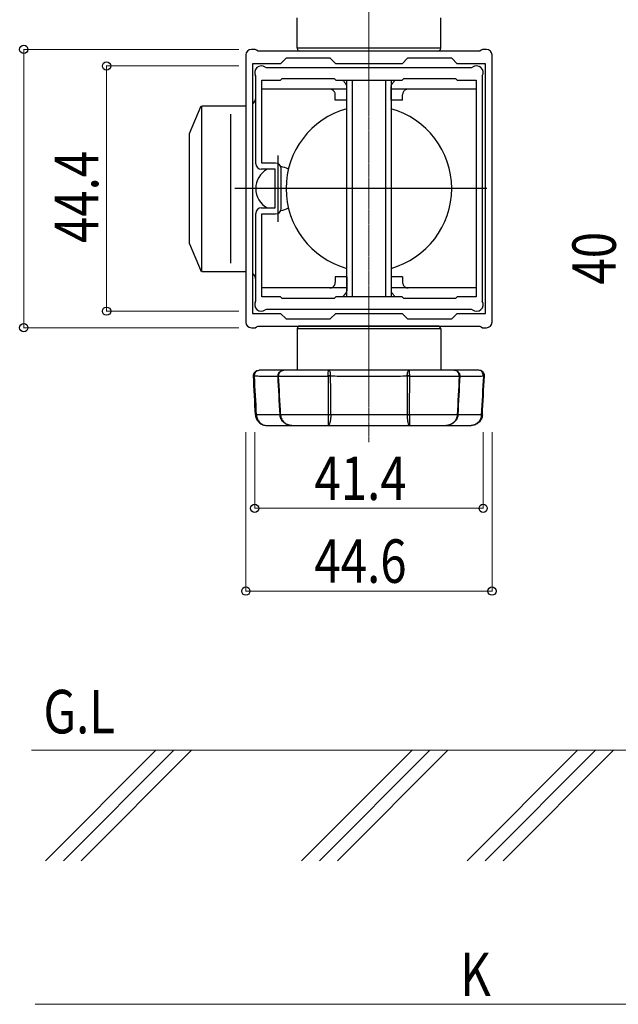
# Model space of a CAD drawing. Units: millimetres. Extents: x 0 to 29435, y 0 to 20790.
# Drawn here: x 15097 to 17266, y 8573 to 12140 of the extents above; entities that cross this region are included whole.
import ezdxf

# ---------------------------------------------------------------- set-up
doc = ezdxf.new("R2010")
doc.units = ezdxf.units.MM
doc.linetypes.add('YCENTER_1', pattern=[13, 10, -1, 1, -1])
doc.linetypes.add('YHIDDEN_1', pattern=[4, 3, -1])
for name, color, linetype, lineweight in [('USER1', 3, 'Continuous', 13), ('YKK_11', 7, 'Continuous', 30), ('YKK_12', 2, 'Continuous', 13), ('YKK_13', 4, 'Continuous', 30), ('YKK_D', 6, 'Continuous', 13)]:
    doc.layers.add(name, color=color, linetype=linetype, lineweight=lineweight)
doc.styles.add('text-b', font='extslim2.shx', dxfattribs={"width": 0.8, "bigfont": 'extfont2.shx'})

msp = doc.modelspace()

# ---------------------------------------------------------------- linework, layer by layer
at = {"layer": 'YKK_11', "linetype": 'ByBlock', "lineweight": -2, "ltscale": 0.5}
for p, q in [((15950.6, 12032), (15936.6, 12032)), ((15955.8, 12029), (15950.6, 12032)), ((15961, 12026), (15955.8, 12029)), ((16764.2, 12026), (15961, 12026)), ((16769.4, 12029), (16764.2, 12026)), ((16774.6, 12032), (16769.4, 12029)), ((16788.6, 12032), (16774.6, 12032)), ((15916.6, 12012), (15916.6, 11044)), ((16062.6, 12000), (16042.6, 11980)), ((16222.6, 12000), (16062.6, 12000)), ((16242.6, 11980), (16222.6, 12000)), ((16502.6, 12000), (16482.6, 11980)), ((16662.6, 12000), (16502.6, 12000)), ((16682.6, 11980), (16662.6, 12000)), ((16808.6, 11044), (16808.6, 12012)), ((16042.6, 11980), (15940.6, 11980)), ((15940.6, 11980), (15940.6, 11076)), ((15987, 11967.2), (15990.6, 11966)), ((15990.6, 11966), (16734.6, 11966)), ((16482.6, 11980), (16242.6, 11980)), ((16784.6, 11980), (16682.6, 11980)), ((16734.6, 11966), (16738.2, 11967.2)), ((16784.6, 11076), (16784.6, 11980)), ((15952.6, 11933.1), (15951.8, 11936.1)), ((15952.6, 11618), (15952.6, 11933.1)), ((15974.6, 11620), (15974.6, 11920)), ((15974.6, 11920), (16042.6, 11920)), ((16042.6, 11920), (16048.6, 11926)), ((16048.6, 11926), (16236.6, 11926)), ((16236.6, 11926), (16242.6, 11920)), ((16242.6, 11920), (16482.6, 11920)), ((16482.6, 11920), (16488.6, 11926)), ((16488.6, 11926), (16676.6, 11926)), ((16676.6, 11926), (16682.6, 11920)), ((16682.6, 11920), (16750.6, 11920)), ((16750.6, 11920), (16750.6, 11136)), ((16773.4, 11936.1), (16772.6, 11933.1)), ((16772.6, 11933.1), (16772.6, 11123)), ((16022.6, 11598), (15972.6, 11598)), ((16024.6, 11620), (15974.6, 11620)), ((16022.6, 11458), (16022.6, 11598)), ((16044.6, 11456), (16044.6, 11600)), ((15972.6, 11458), (16022.6, 11458)), ((15952.6, 11123), (15952.6, 11438)), ((15974.6, 11136), (15974.6, 11436)), ((15974.6, 11436), (16024.6, 11436)), ((16042.6, 11136), (15974.6, 11136)), ((16048.6, 11130), (16042.6, 11136)), ((16236.6, 11130), (16048.6, 11130)), ((16242.6, 11136), (16236.6, 11130)), ((16482.6, 11136), (16242.6, 11136)), ((16488.6, 11130), (16482.6, 11136)), ((16676.6, 11130), (16488.6, 11130)), ((16682.6, 11136), (16676.6, 11130)), ((16750.6, 11136), (16682.6, 11136)), ((15951.8, 11120), (15952.6, 11123)), ((16772.6, 11123), (16773.4, 11120)), ((15940.6, 11076), (16042.6, 11076)), ((15990.6, 11090), (15987, 11088.8)), ((16734.6, 11090), (15990.6, 11090)), ((16042.6, 11076), (16062.6, 11056)), ((16062.6, 11056), (16222.6, 11056)), ((16222.6, 11056), (16242.6, 11076)), ((16242.6, 11076), (16482.6, 11076)), ((16482.6, 11076), (16502.6, 11056)), ((16502.6, 11056), (16662.6, 11056)), ((16662.6, 11056), (16682.6, 11076)), ((16682.6, 11076), (16784.6, 11076)), ((16738.2, 11088.8), (16734.6, 11090)), ((15936.6, 11024), (15950.6, 11024)), ((15950.6, 11024), (15955.8, 11027)), ((15955.8, 11027), (15961, 11030)), ((15961, 11030), (16764.2, 11030)), ((16764.2, 11030), (16769.4, 11027)), ((16769.4, 11027), (16774.6, 11024)), ((16774.6, 11024), (16788.6, 11024))]:
    msp.add_line(p, q, dxfattribs=at)
for centre, radius, start, end in [((15936.6, 12012), 20, 90, 180), ((16788.6, 12012), 20, 0, 90), ((15972.6, 11948), 24, 53.1301, 209.9264), ((16752.6, 11948), 24, 330.0736, 126.8699), ((15972.6, 11618), 20, 180, 270), ((16024.6, 11600), 20, 0, 90), ((15972.6, 11438), 20, 90, 180), ((16024.6, 11456), 20, 270, 360), ((15972.6, 11108), 24, 150.0736, 306.8699), ((16752.6, 11108), 24, 233.1301, 29.9264), ((15936.6, 11044), 20, 180, 270), ((16788.6, 11044), 20, 270, 360)]:
    msp.add_arc(centre, radius, start, end, dxfattribs=at)
at = {"layer": 'YKK_12', "linetype": 'YCENTER_1'}
for p, q in [((16362.6, 10750.5), (16362.6, 12406.7)), ((16362.6, 12130.4), (16362.6, 11789.6)), ((16362.6, 11136.6), (16362.6, 10609.3))]:
    msp.add_line(p, q, dxfattribs=at)
at = {"layer": 'YKK_12'}
for p, q in [((15139.9, 9493.5), (19762.6, 9493.5)), ((15190.5, 9093.5), (15590.5, 9493.5)), ((15655.4, 9493.5), (15255.4, 9093.5)), ((15320.2, 9093.5), (15720.2, 9493.5)), ((16118.7, 9093.5), (16518.7, 9493.5)), ((16583.6, 9493.5), (16183.6, 9093.5)), ((16248.4, 9093.5), (16648.4, 9493.5)), ((16718.7, 9093.5), (17118.7, 9493.5)), ((17183.6, 9493.5), (16783.6, 9093.5)), ((16848.4, 9093.5), (17248.4, 9493.5))]:
    msp.add_line(p, q, dxfattribs=at)
at = {"layer": 'YKK_13'}
for p, q in [((16102.6, 12036), (16102.6, 12146)), ((16622.6, 12036), (16622.6, 12146)), ((16622.6, 12036), (16102.6, 12036)), ((16612.6, 12026), (16112.6, 12026)), ((16282.6, 11888), (15974.6, 11888)), ((16750.6, 11888), (16442.6, 11888)), ((15712, 11728), (15754.3, 11828)), ((15757.4, 11828), (15916.6, 11828)), ((15860.7, 11798), (15860.7, 11258)), ((15712, 11328), (15712, 11728)), ((16032.6, 11648), (16032.6, 11408)), ((16789.5, 11528), (15876.8, 11528)), ((15712, 11328), (15754.3, 11228)), ((15757.4, 11228), (15916.6, 11228)), ((16282.6, 11168), (15974.6, 11168)), ((16750.6, 11168), (16442.6, 11168)), ((16622.6, 11020), (16102.6, 11020)), ((16102.6, 11020), (16102.6, 10870)), ((16612.6, 11030), (16112.6, 11030)), ((16622.6, 11020), (16622.6, 10870))]:
    msp.add_line(p, q, dxfattribs=at)
at = {"layer": 'YKK_13', "linetype": 'YHIDDEN_1'}
for p, q in [((16282.6, 11136), (16282.6, 11920)), ((16302.6, 11136), (16302.6, 11920)), ((16422.6, 11920), (16422.6, 11136)), ((16442.6, 11920), (16442.6, 11136)), ((16282.6, 11848), (16282.6, 11898)), ((16442.6, 11848), (16442.6, 11898)), ((16240.6, 11848), (16240.6, 11868)), ((16282.6, 11848), (16240.6, 11848)), ((16484.6, 11848), (16442.6, 11848)), ((16484.6, 11848), (16484.6, 11868)), ((15757.4, 11228), (15757.4, 11828)), ((16240.6, 11208), (16240.6, 11188)), ((16282.6, 11208), (16240.6, 11208)), ((16282.6, 11208), (16282.6, 11158.1)), ((16442.6, 11208), (16442.6, 11158.1)), ((16484.6, 11208), (16442.6, 11208)), ((16484.6, 11208), (16484.6, 11188))]:
    msp.add_line(p, q, dxfattribs=at)
at = {"layer": 'YKK_13'}
for points in [[(16035.5, 10849), (16214.8, 10849)], [(16217.1, 10870), (16054.2, 10870)], [(16670.9, 10870), (16508, 10870)], [(16510.4, 10849), (16689.7, 10849)], [(16215.2, 10707.9), (16042.7, 10707.9)], [(16682.5, 10707.9), (16509.9, 10707.9)], [(16083.2, 10670), (16215.9, 10670)], [(16509.2, 10670), (16641.9, 10670)]]:
    msp.add_lwpolyline(points, dxfattribs=at)
for centre, radius, start, end in [((16112.6, 12036), 10, 180, 270), ((16612.6, 12036), 10, 270, 0), ((15922.6, 11858), 30, 306.8891, 0), ((16362.6, 11528), 300, 105.4729, 254.5321), ((16362.6, 11528), 300, 285.4641, 74.5408), ((16032.6, 11528), 80, 118.955, 241.045), ((16032.6, 11528), 80, 61.369, 82.3628), ((16032.6, 11528), 80, 277.6372, 298.631), ((15922.6, 11198), 30, 0, 53.1109), ((16112.6, 11020), 10, 90, 180), ((16612.6, 11020), 10, 0, 90)]:
    msp.add_arc(centre, radius, start, end, dxfattribs=at)
at = {"layer": 'YKK_13', "linetype": 'YHIDDEN_1'}
for centre, radius, start, end in [((16220.6, 11868), 70, 27.7276, 47.9757), ((16504.6, 11868), 70, 132.0243, 152.4069), ((16220.6, 11868), 20, 0, 90), ((16504.6, 11868), 20, 90, 180), ((16220.6, 11188), 20, 270, 0), ((16504.6, 11188), 20, 180, 270), ((16220.6, 11188), 70, 312.0246, 332.3293), ((16504.6, 11188), 70, 207.6502, 227.9754)]:
    msp.add_arc(centre, radius, start, end, dxfattribs=at)
at = {"layer": 'YKK_13'}
for points, knots in [([(15944.1, 10849.2), (15944, 10851.9), (15944.5, 10854.7), (15945.5, 10857.2), (15946.4, 10859.7), (15947.9, 10862.1), (15949.9, 10864), (15951.8, 10865.9), (15954, 10867.4), (15956.5, 10868.5), (15959, 10869.5), (15961.6, 10870), (15964.4, 10870)], [0, 0, 0, 0, 1, 1, 1, 2, 2, 2, 3, 3, 3, 4, 4, 4, 4]), ([(15947.9, 10849.2), (15947.8, 10851.9), (15948.2, 10854.7), (15949, 10857.2), (15949.8, 10859.7), (15951, 10862), (15952.5, 10864), (15954.1, 10865.9), (15955.9, 10867.4), (15957.9, 10868.5), (15960, 10869.5), (15962.1, 10870), (15964.4, 10870)], [0, 0, 0, 0, 1, 1, 1, 2, 2, 2, 3, 3, 3, 4, 4, 4, 4]), ([(15947.9, 10849.2), (15955.8, 10849.1), (15963.7, 10849.1), (15971.1, 10849.1), (15978.5, 10849.1), (15985.4, 10849), (15991.8, 10849), (15996, 10849), (15999.9, 10849), (16003.7, 10849), (16007.4, 10849), (16010.9, 10849), (16014.1, 10849), (16017.4, 10849), (16020.5, 10849), (16023.3, 10849), (16026.1, 10849), (16028.7, 10849), (16030.8, 10849), (16031.7, 10849), (16032.5, 10849), (16033.3, 10849)], [0, 0, 0, 0, 1, 1, 1, 2, 2, 2, 3, 3, 3, 4, 4, 4, 5, 5, 5, 6, 6, 6, 7, 7, 7, 7]), ([(16052.8, 10870), (16051.9, 10870), (16050.9, 10870), (16049.8, 10870), (16046.9, 10870), (16043, 10870), (16038.8, 10870), (16034.5, 10870), (16029.8, 10870), (16024.7, 10870), (16019.5, 10870), (16013.8, 10870), (16007.7, 10870), (16001.4, 10870), (15994.6, 10870), (15987.3, 10870), (15980, 10870), (15972.2, 10870), (15964.4, 10870)], [0, 0, 0, 0, 1, 1, 1, 2, 2, 2, 3, 3, 3, 4, 4, 4, 5, 5, 5, 6, 6, 6, 6]), ([(16033.4, 10849.1), (16033.4, 10849.9), (16033.3, 10850.6), (16033.3, 10851.3), (16033.3, 10853), (16033.7, 10854.6), (16034.3, 10856.1), (16034.8, 10857.7), (16035.5, 10859.2), (16036.4, 10860.5), (16037.2, 10861.9), (16038.3, 10863.1), (16039.4, 10864.2), (16040.6, 10865.3), (16042, 10866.3), (16043.4, 10867.1), (16044.9, 10868), (16046.4, 10868.6), (16048, 10869.1), (16049.6, 10869.6), (16051.3, 10869.9), (16053, 10870), (16053.4, 10870), (16053.8, 10870), (16054.2, 10870)], [0, 0, 0, 0, 1, 1, 1, 2, 2, 2, 3, 3, 3, 4, 4, 4, 5, 5, 5, 6, 6, 6, 7, 7, 7, 8, 8, 8, 8]), ([(16035.5, 10849.2), (16035.4, 10851.9), (16035.8, 10854.7), (16036.7, 10857.2), (16037.6, 10859.7), (16039, 10862.1), (16040.8, 10864), (16042.6, 10865.9), (16044.7, 10867.4), (16047, 10868.5), (16049.3, 10869.5), (16051.8, 10870), (16054.2, 10870)], [0, 0, 0, 0, 1, 1, 1, 2, 2, 2, 3, 3, 3, 4, 4, 4, 4]), ([(16214.8, 10849.2), (16214.8, 10851.9), (16214.8, 10854.7), (16214.9, 10857.2), (16215, 10859.7), (16215.2, 10862.1), (16215.4, 10864), (16215.6, 10865.9), (16215.9, 10867.4), (16216.2, 10868.5), (16216.5, 10869.5), (16216.8, 10870), (16217.1, 10870)], [0, 0, 0, 0, 1, 1, 1, 2, 2, 2, 3, 3, 3, 4, 4, 4, 4]), ([(16508, 10870), (16497.2, 10870), (16485.9, 10870), (16474.2, 10870), (16462.6, 10870), (16450.4, 10870), (16438.1, 10870), (16413.6, 10870), (16388.4, 10870), (16362.6, 10870), (16336.8, 10870), (16311.6, 10870), (16287, 10870), (16274.7, 10870), (16262.6, 10870), (16250.9, 10870), (16239.3, 10870), (16228, 10870), (16217.1, 10870)], [0, 0, 0, 0, 1, 1, 1, 2, 2, 2, 3, 3, 3, 4, 4, 4, 5, 5, 5, 6, 6, 6, 6]), ([(16223.9, 10849.2), (16223.9, 10851.9), (16223.7, 10854.7), (16223.4, 10857.2), (16223.1, 10859.7), (16222.5, 10862), (16221.9, 10864), (16221.2, 10865.9), (16220.5, 10867.4), (16219.7, 10868.5), (16218.8, 10869.5), (16218, 10870), (16217.1, 10870)], [0, 0, 0, 0, 1, 1, 1, 2, 2, 2, 3, 3, 3, 4, 4, 4, 4]), ([(16223.9, 10849.2), (16234.1, 10849.1), (16244.8, 10849.1), (16255.9, 10849.1), (16261.4, 10849.1), (16267.1, 10849.1), (16272.8, 10849), (16278.5, 10849), (16284.4, 10849), (16290.3, 10849), (16313.7, 10849), (16337.8, 10849), (16362.5, 10849), (16387.2, 10849), (16411.3, 10849), (16434.8, 10849), (16440.7, 10849), (16446.5, 10849), (16452.2, 10849), (16458, 10849.1), (16463.6, 10849.1), (16469.2, 10849.1), (16480.3, 10849.1), (16491, 10849.1), (16501.3, 10849.2)], [0, 0, 0, 0, 1, 1, 1, 2, 2, 2, 3, 3, 3, 4, 4, 4, 5, 5, 5, 6, 6, 6, 7, 7, 7, 8, 8, 8, 8]), ([(16501.3, 10849.2), (16501.3, 10851.9), (16501.4, 10854.7), (16501.8, 10857.2), (16502.1, 10859.7), (16502.6, 10862), (16503.3, 10864), (16503.9, 10865.9), (16504.7, 10867.4), (16505.5, 10868.5), (16506.3, 10869.5), (16507.2, 10870), (16508, 10870)], [0, 0, 0, 0, 1, 1, 1, 2, 2, 2, 3, 3, 3, 4, 4, 4, 4]), ([(16510.4, 10849.2), (16510.4, 10851.9), (16510.3, 10854.7), (16510.2, 10857.2), (16510.1, 10859.7), (16510, 10862.1), (16509.8, 10864), (16509.5, 10865.9), (16509.3, 10867.4), (16509, 10868.5), (16508.7, 10869.5), (16508.4, 10870), (16508, 10870)], [0, 0, 0, 0, 1, 1, 1, 2, 2, 2, 3, 3, 3, 4, 4, 4, 4]), ([(16670.9, 10870), (16672.2, 10870), (16673.4, 10869.9), (16674.7, 10869.7), (16676.4, 10869.4), (16678.2, 10868.9), (16679.8, 10868.1), (16681.5, 10867.4), (16683, 10866.4), (16684.4, 10865.3), (16685.7, 10864.3), (16686.9, 10863.1), (16687.8, 10861.9), (16688.8, 10860.6), (16689.6, 10859.2), (16690.3, 10857.8), (16691, 10856.2), (16691.5, 10854.5), (16691.7, 10852.8), (16691.8, 10851.6), (16691.8, 10850.4), (16691.7, 10849.1)], [0, 0, 0, 0, 1, 1, 1, 2, 2, 2, 3, 3, 3, 4, 4, 4, 5, 5, 5, 6, 6, 6, 7, 7, 7, 7]), ([(16689.7, 10849.2), (16689.8, 10851.9), (16689.4, 10854.7), (16688.4, 10857.2), (16687.5, 10859.7), (16686.1, 10862.1), (16684.3, 10864), (16682.6, 10865.9), (16680.5, 10867.4), (16678.2, 10868.5), (16675.8, 10869.5), (16673.4, 10870), (16670.9, 10870)], [0, 0, 0, 0, 1, 1, 1, 2, 2, 2, 3, 3, 3, 4, 4, 4, 4]), ([(16760.8, 10870), (16753, 10870), (16745.1, 10870), (16737.8, 10870), (16730.6, 10870), (16723.8, 10870), (16717.5, 10870), (16711.4, 10870), (16705.7, 10870), (16700.5, 10870), (16695.3, 10870), (16690.7, 10870), (16686.4, 10870), (16682.1, 10870), (16678.3, 10870), (16675.4, 10870), (16674.3, 10870), (16673.3, 10870), (16672.3, 10870)], [0, 0, 0, 0, 1, 1, 1, 2, 2, 2, 3, 3, 3, 4, 4, 4, 5, 5, 5, 6, 6, 6, 6]), ([(16691.7, 10849), (16692.6, 10849), (16693.4, 10849), (16694.4, 10849), (16696.4, 10849), (16698.9, 10849), (16701.6, 10849), (16704.3, 10849), (16707.3, 10849), (16710.5, 10849), (16713.7, 10849), (16717.3, 10849), (16721.1, 10849), (16724.9, 10849), (16729, 10849), (16733.4, 10849), (16738.8, 10849), (16744.5, 10849.1), (16750.7, 10849.1), (16756.9, 10849.1), (16763.4, 10849.1), (16770.3, 10849.1), (16772.6, 10849.1), (16774.9, 10849.1), (16777.2, 10849.2)], [0, 0, 0, 0, 1, 1, 1, 2, 2, 2, 3, 3, 3, 4, 4, 4, 5, 5, 5, 6, 6, 6, 7, 7, 7, 8, 8, 8, 8]), ([(16777.2, 10849.2), (16777.3, 10851.9), (16777, 10854.7), (16776.2, 10857.2), (16775.4, 10859.7), (16774.2, 10862), (16772.6, 10864), (16771.1, 10865.9), (16769.3, 10867.4), (16767.2, 10868.5), (16765.2, 10869.5), (16763, 10870), (16760.8, 10870)], [0, 0, 0, 0, 1, 1, 1, 2, 2, 2, 3, 3, 3, 4, 4, 4, 4]), ([(16781, 10849.2), (16781.2, 10851.9), (16780.7, 10854.7), (16779.7, 10857.2), (16778.7, 10859.7), (16777.2, 10862.1), (16775.3, 10864), (16773.4, 10865.9), (16771.2, 10867.4), (16768.7, 10868.5), (16766.2, 10869.5), (16763.5, 10870), (16760.8, 10870)], [0, 0, 0, 0, 1, 1, 1, 2, 2, 2, 3, 3, 3, 4, 4, 4, 4]), ([(15951.6, 10707.9), (15951.9, 10702.6), (15953.2, 10697.5), (15955.5, 10692.8), (15957.8, 10688.1), (15960.9, 10684), (15964.8, 10680.6), (15968.6, 10677.2), (15972.9, 10674.5), (15977.7, 10672.7), (15982.4, 10670.9), (15987.5, 10670), (15992.6, 10670)], [0, 0, 0, 0, 1, 1, 1, 2, 2, 2, 3, 3, 3, 4, 4, 4, 4]), ([(16040.5, 10707.9), (16037.6, 10707.9), (16034.8, 10707.9), (16031.3, 10707.9), (16027.8, 10707.9), (16023.7, 10708), (16019.2, 10708), (16014.7, 10708), (16009.7, 10708), (16004.3, 10708), (15997.5, 10708), (15990, 10708.1), (15981.7, 10708.1), (15973.4, 10708.2), (15964.4, 10708.2), (15955.4, 10708.3)], [0, 0, 0, 0, 1, 1, 1, 2, 2, 2, 3, 3, 3, 4, 4, 4, 5, 5, 5, 5]), ([(15955.4, 10707.9), (15955.6, 10702.6), (15956.8, 10697.6), (15958.9, 10692.8), (15960.9, 10688.1), (15963.7, 10684), (15967.2, 10680.6), (15970.7, 10677.2), (15974.6, 10674.5), (15978.9, 10672.7), (15983.3, 10670.9), (15987.9, 10670), (15992.6, 10670)], [0, 0, 0, 0, 1, 1, 1, 2, 2, 2, 3, 3, 3, 4, 4, 4, 4]), ([(16083.2, 10670), (16081.7, 10670.1), (16080.2, 10670.1), (16078.7, 10670.3), (16076.1, 10670.5), (16073.6, 10671), (16071.1, 10671.7), (16068.7, 10672.4), (16066.2, 10673.3), (16063.9, 10674.4), (16061.6, 10675.4), (16059.4, 10676.7), (16057.3, 10678.2), (16055.3, 10679.7), (16053.3, 10681.3), (16051.5, 10683.2), (16049.8, 10684.9), (16048.3, 10686.9), (16046.9, 10688.9), (16045.5, 10690.9), (16044.4, 10693.1), (16043.4, 10695.4), (16042.5, 10697.6), (16041.7, 10699.8), (16041.3, 10702.1), (16040.9, 10704), (16040.7, 10706), (16040.6, 10707.9)], [0, 0, 0, 0, 1, 1, 1, 2, 2, 2, 3, 3, 3, 4, 4, 4, 5, 5, 5, 6, 6, 6, 7, 7, 7, 8, 8, 8, 9, 9, 9, 9]), ([(16042.7, 10707.9), (16043, 10702.6), (16044.3, 10697.5), (16046.6, 10692.8), (16048.9, 10688.1), (16052, 10684), (16055.9, 10680.6), (16059.7, 10677.2), (16063.9, 10674.5), (16068.6, 10672.7), (16073.3, 10670.9), (16078.3, 10670), (16083.2, 10670)], [0, 0, 0, 0, 1, 1, 1, 2, 2, 2, 3, 3, 3, 4, 4, 4, 4]), ([(16215.2, 10707.9), (16215.2, 10702.6), (16215.2, 10697.5), (16215.2, 10692.8), (16215.2, 10688.1), (16215.2, 10684), (16215.2, 10680.6), (16215.2, 10677.2), (16215.3, 10674.5), (16215.4, 10672.7), (16215.5, 10670.9), (16215.7, 10670), (16215.9, 10670)], [0, 0, 0, 0, 1, 1, 1, 2, 2, 2, 3, 3, 3, 4, 4, 4, 4]), ([(16224.3, 10707.9), (16224.3, 10702.6), (16223.9, 10697.6), (16223.4, 10692.8), (16222.9, 10688.1), (16222.2, 10684), (16221.3, 10680.6), (16220.5, 10677.2), (16219.6, 10674.5), (16218.7, 10672.7), (16217.7, 10670.9), (16216.8, 10670), (16215.9, 10670)], [0, 0, 0, 0, 1, 1, 1, 2, 2, 2, 3, 3, 3, 4, 4, 4, 4]), ([(16500.8, 10708.3), (16490.6, 10708.2), (16479.9, 10708.2), (16468.8, 10708.1), (16457.7, 10708.1), (16446.2, 10708), (16434.5, 10708), (16422.9, 10708), (16411, 10708), (16399, 10708), (16393, 10708), (16386.9, 10707.9), (16380.8, 10707.9), (16374.7, 10707.9), (16368.5, 10707.9), (16362.4, 10707.9), (16338, 10707.9), (16314, 10708), (16290.6, 10708), (16284.7, 10708), (16278.9, 10708), (16273.2, 10708.1), (16267.4, 10708.1), (16261.8, 10708.1), (16256.3, 10708.1), (16245.2, 10708.2), (16234.6, 10708.2), (16224.3, 10708.3)], [0, 0, 0, 0, 1, 1, 1, 2, 2, 2, 3, 3, 3, 4, 4, 4, 5, 5, 5, 6, 6, 6, 7, 7, 7, 8, 8, 8, 9, 9, 9, 9]), ([(16500.8, 10707.9), (16500.9, 10702.6), (16501.2, 10697.6), (16501.8, 10692.8), (16502.3, 10688.1), (16503, 10684), (16503.8, 10680.6), (16504.7, 10677.2), (16505.6, 10674.5), (16506.5, 10672.7), (16507.4, 10670.9), (16508.4, 10670), (16509.2, 10670)], [0, 0, 0, 0, 1, 1, 1, 2, 2, 2, 3, 3, 3, 4, 4, 4, 4]), ([(16509.9, 10707.9), (16509.9, 10702.6), (16510, 10697.5), (16510, 10692.8), (16510, 10688.1), (16510, 10684), (16510, 10680.6), (16509.9, 10677.2), (16509.9, 10674.5), (16509.8, 10672.7), (16509.6, 10670.9), (16509.5, 10670), (16509.2, 10670)], [0, 0, 0, 0, 1, 1, 1, 2, 2, 2, 3, 3, 3, 4, 4, 4, 4]), ([(16684.5, 10707.9), (16684.5, 10706.5), (16684.4, 10705.1), (16684.2, 10703.7), (16683.9, 10701.5), (16683.3, 10699.3), (16682.5, 10697.2), (16681.7, 10695), (16680.7, 10692.9), (16679.5, 10690.9), (16678.4, 10688.9), (16677, 10687.1), (16675.6, 10685.3), (16674, 10683.5), (16672.4, 10681.9), (16670.6, 10680.3), (16668.8, 10678.8), (16666.8, 10677.4), (16664.7, 10676.2), (16662.6, 10675), (16660.5, 10673.9), (16658.2, 10673), (16655.9, 10672.2), (16653.5, 10671.4), (16651, 10671), (16648.7, 10670.5), (16646.2, 10670.2), (16643.8, 10670.1), (16643.2, 10670), (16642.6, 10670), (16641.9, 10670)], [0, 0, 0, 0, 1, 1, 1, 2, 2, 2, 3, 3, 3, 4, 4, 4, 5, 5, 5, 6, 6, 6, 7, 7, 7, 8, 8, 8, 9, 9, 9, 10, 10, 10, 10]), ([(16682.5, 10707.9), (16682.2, 10702.6), (16680.8, 10697.5), (16678.5, 10692.8), (16676.2, 10688.1), (16673.1, 10684), (16669.3, 10680.6), (16665.5, 10677.2), (16661.2, 10674.5), (16656.5, 10672.7), (16651.8, 10670.9), (16646.9, 10670), (16641.9, 10670)], [0, 0, 0, 0, 1, 1, 1, 2, 2, 2, 3, 3, 3, 4, 4, 4, 4]), ([(16769.8, 10708.3), (16763, 10708.2), (16756.3, 10708.2), (16750, 10708.2), (16743.7, 10708.1), (16737.7, 10708.1), (16732.1, 10708.1), (16726.2, 10708), (16720.7, 10708), (16715.6, 10708), (16710.5, 10708), (16705.8, 10708), (16701.6, 10708), (16697.3, 10707.9), (16693.5, 10707.9), (16690.4, 10707.9), (16688.3, 10707.9), (16686.5, 10707.9), (16684.8, 10707.9)], [0, 0, 0, 0, 1, 1, 1, 2, 2, 2, 3, 3, 3, 4, 4, 4, 5, 5, 5, 6, 6, 6, 6]), ([(16769.8, 10707.9), (16769.5, 10702.6), (16768.3, 10697.6), (16766.3, 10692.8), (16764.2, 10688.1), (16761.4, 10684), (16758, 10680.6), (16754.5, 10677.2), (16750.6, 10674.5), (16746.2, 10672.7), (16741.9, 10670.9), (16737.3, 10670), (16732.6, 10670)], [0, 0, 0, 0, 1, 1, 1, 2, 2, 2, 3, 3, 3, 4, 4, 4, 4]), ([(16773.5, 10707.9), (16773.2, 10702.6), (16771.9, 10697.5), (16769.6, 10692.8), (16767.3, 10688.1), (16764.2, 10684), (16760.4, 10680.6), (16756.6, 10677.2), (16752.3, 10674.5), (16747.5, 10672.7), (16742.7, 10670.9), (16737.7, 10670), (16732.6, 10670)], [0, 0, 0, 0, 1, 1, 1, 2, 2, 2, 3, 3, 3, 4, 4, 4, 4]), ([(15992.6, 10670), (16000.7, 10670), (16008.7, 10670), (16016.2, 10670), (16023.7, 10670), (16030.6, 10670), (16037, 10670), (16043.2, 10670), (16049, 10670), (16054.2, 10670), (16059.4, 10670), (16064.1, 10670), (16068.3, 10670), (16072.5, 10670), (16076.3, 10670), (16078.9, 10670), (16080, 10670), (16080.9, 10670), (16081.8, 10670)], [0, 0, 0, 0, 1, 1, 1, 2, 2, 2, 3, 3, 3, 4, 4, 4, 5, 5, 5, 6, 6, 6, 6]), ([(16215.9, 10670), (16227.1, 10670), (16238.6, 10670), (16250.4, 10670), (16262.3, 10670), (16274.6, 10670), (16286.9, 10670), (16311.6, 10670), (16336.8, 10670), (16362.4, 10670), (16368.8, 10670), (16375.3, 10670), (16381.7, 10670), (16388.1, 10670), (16394.5, 10670), (16400.8, 10670), (16413.5, 10670), (16426, 10670), (16438.3, 10670), (16450.6, 10670), (16462.8, 10670), (16474.7, 10670), (16486.6, 10670), (16498.1, 10670), (16509.2, 10670)], [0, 0, 0, 0, 1, 1, 1, 2, 2, 2, 3, 3, 3, 4, 4, 4, 5, 5, 5, 6, 6, 6, 7, 7, 7, 8, 8, 8, 8]), ([(16643.4, 10670), (16646.3, 10670), (16649.2, 10670), (16652.9, 10670), (16656.5, 10670), (16661, 10670), (16665.8, 10670), (16670.8, 10670), (16676.2, 10670), (16682.1, 10670), (16688, 10670), (16694.4, 10670), (16701.3, 10670), (16706.1, 10670), (16711.1, 10670), (16716.3, 10670), (16721.6, 10670), (16727.1, 10670), (16732.6, 10670)], [0, 0, 0, 0, 1, 1, 1, 2, 2, 2, 3, 3, 3, 4, 4, 4, 5, 5, 5, 6, 6, 6, 6])]:
    msp.add_open_spline(points, degree=3, knots=knots, dxfattribs=at)
for points in [[(15947.9, 10849.2), (15946.7, 10849.1), (15945.4, 10849.1), (15944.1, 10849.2)], [(15947.9, 10849.1), (15946.7, 10849), (15945.4, 10849), (15944.1, 10849)], [(15951.6, 10708.2), (15949.1, 10755.1), (15946.7, 10802), (15944.2, 10849)], [(15955.4, 10708.3), (15952.9, 10755.2), (15950.4, 10802.1), (15947.9, 10849.1)], [(16035.5, 10849.2), (16034.7, 10849.1), (16034, 10849.1), (16033.3, 10849.1)], [(16040.5, 10708.2), (16038.1, 10755.1), (16035.7, 10802.1), (16033.3, 10849)], [(16035.5, 10849), (16034.7, 10848.9), (16034, 10848.9), (16033.3, 10849)], [(16042.7, 10708.2), (16040.3, 10755.1), (16037.9, 10802), (16035.5, 10849)], [(16223.9, 10849.2), (16220.8, 10849.1), (16217.8, 10849.1), (16214.8, 10849.2)], [(16223.9, 10849.1), (16220.8, 10849), (16217.8, 10848.9), (16214.8, 10849)], [(16214.8, 10849), (16214.9, 10802), (16215.1, 10755.1), (16215.2, 10708.2)], [(16224.3, 10708.3), (16224.2, 10755.2), (16224, 10802.1), (16223.9, 10849.1)], [(16501.3, 10849.1), (16501.2, 10802.1), (16501, 10755.2), (16500.8, 10708.3)], [(16510.4, 10849.2), (16507.4, 10849.1), (16504.3, 10849.1), (16501.3, 10849.2)], [(16510.4, 10849), (16507.4, 10848.9), (16504.3, 10849), (16501.3, 10849.1)], [(16509.9, 10708.2), (16510.1, 10755.1), (16510.2, 10802), (16510.4, 10849)], [(16689.7, 10849), (16687.3, 10802), (16684.9, 10755.1), (16682.5, 10708.2)], [(16691.9, 10849), (16689.5, 10802.1), (16687.1, 10755.1), (16684.7, 10708.2)], [(16691.9, 10849.1), (16691.2, 10849.1), (16690.4, 10849.1), (16689.7, 10849.2)], [(16691.9, 10849), (16691.1, 10848.9), (16690.4, 10848.9), (16689.7, 10849)], [(16777.2, 10849.1), (16774.8, 10802.1), (16772.3, 10755.2), (16769.8, 10708.3)], [(16773.5, 10708.2), (16776, 10755.1), (16778.5, 10802), (16781, 10849)], [(16781, 10849.2), (16779.8, 10849.1), (16778.5, 10849.1), (16777.2, 10849.2)], [(16781, 10849), (16779.8, 10848.9), (16778.5, 10849), (16777.2, 10849.1)], [(15955.4, 10708.3), (15954.1, 10708.2), (15952.9, 10708.2), (15951.6, 10708.2)], [(15955.4, 10707.9), (15954.1, 10707.8), (15952.9, 10707.8), (15951.6, 10707.9)], [(16042.7, 10708.2), (16041.9, 10708.1), (16041.2, 10708.1), (16040.5, 10708.2)], [(16042.7, 10707.9), (16042, 10707.9), (16041.2, 10707.9), (16040.5, 10707.9)], [(16224.3, 10708.3), (16221.3, 10708.2), (16218.3, 10708.1), (16215.2, 10708.2)], [(16224.3, 10707.9), (16221.3, 10707.8), (16218.3, 10707.8), (16215.2, 10707.9)], [(16509.9, 10708.2), (16506.9, 10708.1), (16503.9, 10708.2), (16500.8, 10708.3)], [(16509.9, 10707.9), (16506.9, 10707.8), (16503.9, 10707.8), (16500.8, 10707.9)], [(16684.7, 10708.2), (16684, 10708.1), (16683.2, 10708.1), (16682.5, 10708.2)], [(16684.7, 10707.9), (16683.9, 10707.9), (16683.2, 10707.9), (16682.5, 10707.9)], [(16773.5, 10708.2), (16772.3, 10708.2), (16771, 10708.2), (16769.8, 10708.3)], [(16773.5, 10707.9), (16772.3, 10707.8), (16771, 10707.8), (16769.8, 10707.9)]]:
    msp.add_open_spline(points, degree=3, dxfattribs=at)
at = {"layer": 'YKK_D'}
for p, q in [((15891.6, 12032), (15111, 12032)), ((15112, 12032), (15112, 11024)), ((15891.6, 11972), (15411, 11972)), ((15412, 11972), (15412, 11084)), ((15891.6, 11084), (15411, 11084)), ((15891.6, 11024), (15111, 11024)), ((15916.6, 10645.6), (15916.6, 10069)), ((15948.6, 10645.6), (15948.6, 10369)), ((16776.6, 10645.6), (16776.6, 10369)), ((16808.6, 10645.6), (16808.6, 10069)), ((15948.6, 10370), (16776.6, 10370)), ((15916.6, 10070), (16808.6, 10070)), ((18317.4, 8573.5), (15153.5, 8573.5))]:
    msp.add_line(p, q, dxfattribs=at)
at = {"layer": 'YKK_D', "linetype": 'ByBlock', "lineweight": -2}
for centre in [(15112, 12032), (15412, 11972), (15412, 11084), (15112, 11024), (15948.6, 10370), (16776.6, 10370), (15916.6, 10070), (16808.6, 10070)]:
    msp.add_circle(centre, 14.9, dxfattribs=at)

# ---------------------------------------------------------------- texts
at = {"layer": 'USER1', "style": 'text-b', "width": 0.8}
msp.add_text('G.L', height=157.5, dxfattribs=at).set_placement((15183.2, 9554.7))
at = {"layer": 'YKK_D', "style": 'text-b', "width": 0.8}
for s, p in [('44.4', (15382, 11330.6)), ('40', (17257.2, 11180.2))]:
    msp.add_text(s, height=157.5, rotation=90, dxfattribs=at).set_placement(p)
for s, p in [('41.4', (16165.2, 10400)), ('44.6', (16165.2, 10100)), ('K', (16693.4, 8603.5))]:
    msp.add_text(s, height=157.5, dxfattribs=at).set_placement(p)

doc.saveas('drawing.dxf')
